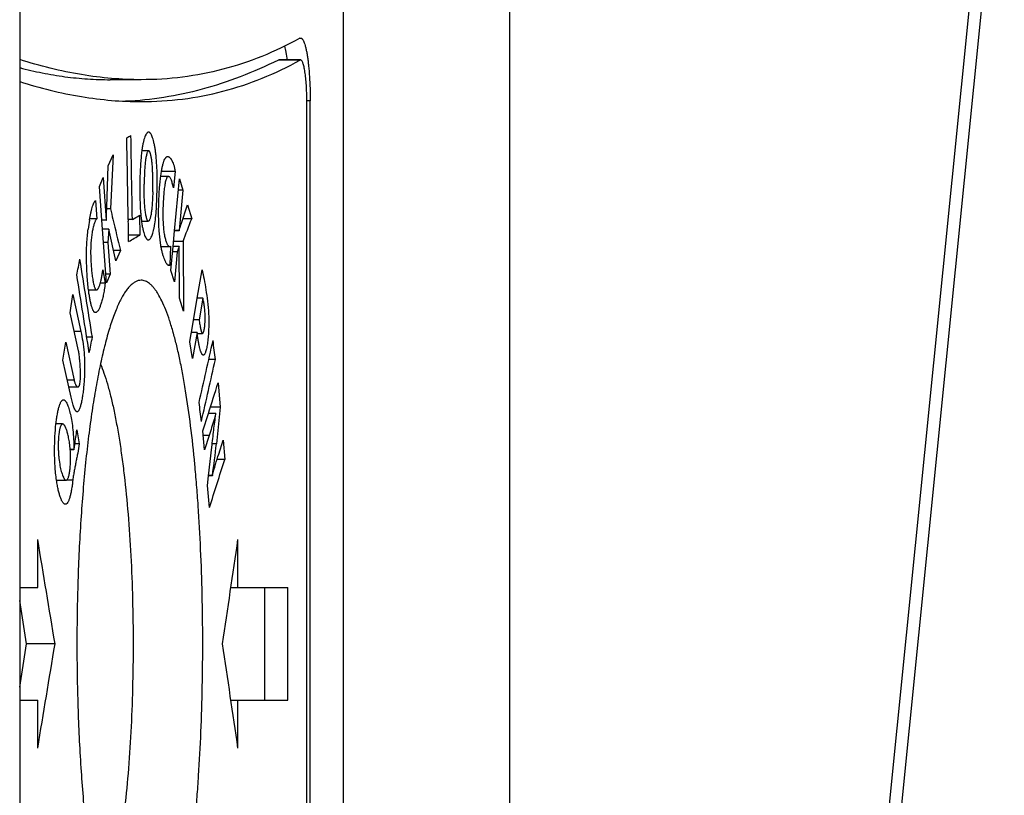
# Model space of a CAD drawing. Units: millimetres. Extents: x 1022 to 3148, y -1063 to 1477.
# Drawn here: x 2862 to 2878, y 199 to 211 of the extents above; entities that cross this region are included whole.
import ezdxf

# ---------------------------------------------------------------- set-up
doc = ezdxf.new("R2010")
doc.units = ezdxf.units.MM
doc.header["$LTSCALE"] = 30.734
doc.layers.get('0').update_dxf_attribs({"linetype": 'CONTINUOUS'})

msp = doc.modelspace()

# ---------------------------------------------------------------- linework, layer by layer
at = {"color": 7, "linetype": 'Continuous'}
for p, q in [((2861.95844, 235.06029), (2861.95844, 195.25783)), ((2869.7726, 235.06029), (2869.7726, 195.25783)), ((2867.12263, 195.71781), (2867.12263, 231.56029)), ((2875.57543, 193.90248), (2877.66879, 214.78274)), ((2866.43956, 210.37519), (2866.09505, 210.37519)), ((2863.8959, 210.06029), (2863.4035, 210.06029)), ((2866.53977, 195.99523), (2866.53977, 209.72519)), ((2866.59351, 195.99523), (2866.59351, 209.72519)), ((2863.37253, 208.68698), (2863.44851, 208.86406)), ((2863.44851, 208.86406), (2863.40626, 207.999)), ((2864.01658, 208.92523), (2863.90717, 208.92523)), ((2863.34842, 208.03276), (2863.37253, 208.68698)), ((2863.22968, 208.35556), (2863.29103, 208.49785)), ((2863.29103, 208.49785), (2863.34079, 207.81944)), ((2864.33132, 208.51625), (2864.20941, 208.51625)), ((2864.43892, 208.59672), (2864.22107, 208.59672)), ((2864.43892, 208.59672), (2864.41119, 208.33696)), ((2864.4295, 207.65035), (2864.50567, 208.47718)), ((2864.50567, 208.47718), (2864.56107, 208.29941)), ((2863.26925, 207.81744), (2863.22968, 208.35556)), ((2864.56107, 208.29941), (2864.48932, 208.29941)), ((2864.56107, 208.29941), (2864.50165, 207.65276)), ((2863.17045, 208.13232), (2863.18803, 207.8419)), ((2864.53441, 207.75543), (2864.63454, 208.06239)), ((2864.63454, 208.06239), (2864.7031, 207.84052)), ((2863.40626, 207.999), (2863.34722, 207.999)), ((2863.87124, 207.89668), (2863.87675, 207.58248)), ((2863.18803, 207.8419), (2863.07542, 207.8419)), ((2863.34093, 207.81744), (2863.26924, 207.81744)), ((2863.27954, 207.67722), (2863.26925, 207.81744)), ((2863.34079, 207.81944), (2863.34093, 207.81744)), ((2863.34093, 207.81744), (2863.34173, 207.81951)), ((2863.34173, 207.81951), (2863.34199, 207.83019)), ((2863.69072, 207.83019), (2863.6912, 207.80279)), ((2863.75663, 207.83019), (2863.69072, 207.83019)), ((2863.90201, 207.80279), (2864.0108, 207.80279)), ((2864.7031, 207.84052), (2864.56221, 207.84052)), ((2863.37821, 207.67722), (2863.27954, 207.67722)), ((2863.34264, 206.81698), (2863.27954, 207.67722)), ((2863.37821, 207.67722), (2863.367, 207.46156)), ((2863.49372, 207.16942), (2863.37821, 207.67722)), ((2863.87675, 207.58248), (2863.6951, 207.58248)), ((2864.40651, 207.40127), (2864.4295, 207.65035)), ((2864.50241, 207.65035), (2864.4295, 207.65035)), ((2864.50165, 207.65276), (2864.42973, 207.65276)), ((2864.50165, 207.65276), (2864.50241, 207.65035)), ((2864.50241, 207.65035), (2864.50298, 207.65242)), ((2863.367, 207.46156), (2863.29538, 207.46156)), ((2863.367, 207.46156), (2863.40373, 206.95927)), ((2864.21339, 207.39947), (2864.21307, 207.40123)), ((2864.2134, 207.39951), (2864.35103, 207.39951)), ((2864.36225, 207.40265), (2864.35614, 207.10362)), ((2864.35947, 207.40129), (2864.36225, 207.40265)), ((2864.37081, 207.01508), (2864.40651, 207.40127)), ((2864.50562, 207.40127), (2864.40651, 207.40127)), ((2864.56473, 207.48085), (2864.41386, 207.48085)), ((2864.50562, 207.40127), (2864.47048, 207.31446)), ((2864.50853, 206.5741), (2864.50562, 207.40127)), ((2864.56473, 207.48085), (2864.5734, 206.36568)), ((2863.5649, 207.33616), (2863.45585, 207.33616)), ((2863.5649, 207.33616), (2863.49372, 207.16942)), ((2864.47048, 207.31446), (2864.39849, 207.31446)), ((2864.47048, 207.31446), (2864.42646, 206.83697)), ((2864.35614, 207.10362), (2864.32235, 207.10362)), ((2863.28491, 207.02886), (2863.32212, 206.81216)), ((2863.40373, 206.95927), (2863.33222, 206.95927)), ((2863.40373, 206.95927), (2863.34264, 206.81698)), ((2864.42646, 206.83697), (2864.37081, 207.01508)), ((2864.79196, 206.57376), (2864.86953, 207.02576)), ((2863.32212, 206.81216), (2863.24439, 206.81216)), ((2862.76254, 206.34328), (2862.80574, 206.63302)), ((2862.80574, 206.63302), (2862.93593, 206.0408)), ((2863.05665, 206.70698), (2863.18503, 206.70698)), ((2864.50864, 206.57376), (2864.50853, 206.5741)), ((2864.5734, 206.36568), (2864.50864, 206.57376)), ((2864.6982, 206.02943), (2864.79196, 206.57376)), ((2864.88123, 206.57376), (2864.79196, 206.57376)), ((2864.88123, 206.57376), (2864.82247, 206.23097)), ((2862.89608, 205.73695), (2862.76254, 206.34328)), ((2864.82247, 206.23097), (2864.73296, 206.23097)), ((2864.67244, 205.88026), (2864.6954, 206.01322)), ((2864.6954, 206.01322), (2864.6982, 206.02943)), ((2864.78788, 206.02943), (2864.6982, 206.02943)), ((2864.78788, 206.02943), (2864.71611, 205.61258)), ((2864.78972, 206.01322), (2864.87539, 206.01322)), ((2862.64915, 205.58502), (2862.69251, 205.8744)), ((2862.69251, 205.8744), (2862.82637, 205.26841)), ((2863.11872, 205.9502), (2863.02855, 205.9502)), ((2864.71611, 205.61258), (2864.67244, 205.88026)), ((2862.7437, 205.15783), (2862.64915, 205.58502)), ((2865.08044, 205.59604), (2864.97588, 205.59604)), ((2865.12605, 205.22535), (2865.15933, 204.83536)), ((2862.74369, 205.15783), (2862.88718, 205.15783)), ((2862.77945, 204.9959), (2862.7437, 205.15783)), ((2864.88152, 204.45985), (2864.96943, 204.73408)), ((2865.08738, 204.73408), (2864.96943, 204.73408)), ((2865.15933, 204.83536), (2865.00181, 204.83536)), ((2865.08738, 204.73408), (2865.08518, 204.72625)), ((2865.08811, 204.72546), (2865.08738, 204.73408)), ((2865.15933, 204.83536), (2865.09635, 204.24832)), ((2862.64325, 204.56773), (2862.53727, 204.56773)), ((2862.87127, 204.47328), (2862.90989, 204.24866)), ((2864.90795, 204.15323), (2864.88152, 204.45985)), ((2862.90989, 204.24866), (2862.83873, 204.24866)), ((2864.9818, 204.38371), (2864.90795, 204.15323)), ((2865.13348, 204.08709), (2865.2041, 204.30964)), ((2865.2041, 204.30964), (2865.23015, 204.00303)), ((2862.82225, 204.16081), (2862.76482, 204.16081)), ((2862.82387, 204.15668), (2862.7651, 204.15668)), ((2862.82225, 204.16081), (2862.82387, 204.15668)), ((2862.82387, 204.15668), (2862.8245, 204.16042)), ((2864.97348, 203.74051), (2865.02391, 204.19871)), ((2865.23015, 204.00303), (2865.10729, 204.00303)), ((2862.5454, 203.66947), (2862.69969, 203.66947)), ((2864.95666, 203.58789), (2864.97348, 203.74051)), ((2865.03383, 203.74051), (2864.97348, 203.74051)), ((2865.03343, 203.74499), (2864.97397, 203.74499)), ((2865.03343, 203.74499), (2865.03383, 203.74051)), ((2865.03383, 203.74051), (2865.03487, 203.74464)), ((2864.98677, 203.23753), (2864.95666, 203.58789)), ((2862.24624, 201.96029), (2862.24624, 202.72621)), ((2865.44137, 201.96029), (2865.44137, 202.72621)), ((2861.95844, 201.96029), (2862.24624, 201.96029)), ((2865.32913, 201.96029), (2866.23759, 201.96029)), ((2865.8693, 200.16029), (2865.8693, 201.96029)), ((2866.23759, 200.16029), (2866.23759, 201.96029)), ((2862.06641, 201.06029), (2861.95844, 201.75087)), ((2861.95844, 200.36972), (2862.06641, 201.06029)), ((2862.52232, 201.06029), (2862.06641, 201.06029)), ((2861.95844, 200.16029), (2862.24624, 200.16029)), ((2862.24624, 199.39438), (2862.24624, 200.16029)), ((2865.32913, 200.16029), (2866.23759, 200.16029)), ((2865.44137, 199.39438), (2865.44137, 200.16029))]:
    msp.add_line(p, q, dxfattribs=at)
at = {"color": 9, "linetype": 'Continuous'}
for p, q in [((2877.56675, 215.7803), (2875.47338, 194.90004)), ((2866.43096, 210.3728), (2866.08538, 210.3728)), ((2866.59351, 209.72519), (2866.53977, 209.72519)), ((2862.93593, 206.0408), (2862.82923, 206.0408)), ((2862.82637, 205.26841), (2862.71925, 205.26841)), ((2864.9818, 204.38371), (2864.88809, 204.38371)), ((2865.09635, 204.24832), (2865.02939, 204.24832)), ((2862.80571, 203.67126), (2862.70726, 203.67126))]:
    msp.add_line(p, q, dxfattribs=at)
at = {"color": 7, "linetype": 'Continuous'}
for centre, radius, start, end in [((2858.47643, 208.40879), 5.60676, 358.589099, 1.09825), ((2865.92212, 207.32012), 2.89418, 170.104479, 172.911934), ((2686.13333, 276.33305), 191.25477, 338.8996511, 339.0150987), ((2859.36652, 204.61101), 5.23721, 15.558113, 15.715278), ((2866.23066, 206.18375), 1.45101, 186.105032, 186.751052), ((2624.50858, 281.66528), 252.46748, 342.2588446, 342.375864), ((2850.26682, 205.84676), 14.91543, 351.899358, 353.84798), ((2624.79575, 280.02303), 252.1661, 342.2716945, 342.4542064)]:
    msp.add_arc(centre, radius, start, end, dxfattribs=at)
for centre, major_axis, ratio, start_param, end_param in [((2076.0497, 209.26564), (799.99873, 14.25245), 0.09999522, -0.17794955, -0.17748317), ((2076.0497, 196.16765), (-140.3031, 7928.98672), 0.09933184, -1.57108313, -1.57091884), ((2076.0497, 199.90148), (-140.3025, 7930.6884), 0.09931054, -1.57155349, -1.57138446), ((2076.0497, 207.91103), (799.99876, 14.18144), 0.09950709, -0.17729662, -0.17647431), ((2076.0497, 196.16765), (-140.3031, 7928.98672), 0.09933184, -1.57112749, -1.57108658), ((2076.0497, 207.59361), (799.99876, 14.15931), 0.09935496, -0.17771793, -0.17642925), ((2076.0497, 212.09535), (735.36405, 389.27294), 0.80926083, -0.58651482, -0.58616406), ((2076.0497, 200.99459), (-438.47159, 826.65532), 0.80944953, -1.97083322, -1.96944998), ((2076.0497, 200.42781), (-438.11178, 827.07493), 0.80932377, -1.96994483, -1.96856159), ((2076.0497, 209.87278), (734.51503, 391.41027), 0.80988654, -0.58781829, -0.58746753), ((2076.0497, 200.90658), (786.88263, 205.42191), 0.70234257, -0.34907878, -0.34740528), ((2076.0497, 215.0814), (-279.02789, 1066.96307), 0.70270685, -1.76128138, -1.76100318), ((2076.0497, 200.43896), (786.84845, 205.62451), 0.70255647, -0.34903732, -0.34736381), ((2076.0497, 212.28772), (-278.44818, 1068.3325), 0.70200779, -1.75883479, -1.7585566), ((2076.0497, 192.50858), (-455.07974, 807.39441), 0.8149093, -1.99174476, -1.98986965), ((2076.0497, 192.50858), (455.07974, 807.39441), 0.8149093, 5.15258771, 5.15446282), ((2076.0497, 209.61201), (455.07974, 807.39441), 0.8149093, -1.151723, -1.14984789), ((2076.0497, 209.61201), (-455.07974, 807.39441), 0.8149093, -2.01287016, -2.01099506)]:
    msp.add_ellipse(centre, major_axis=major_axis, ratio=ratio, start_param=start_param, end_param=end_param, dxfattribs=at)
for points, knots in [([(2866.42632, 210.72152), (2866.23117, 210.61307), (2865.8315, 210.42092), (2865.20335, 210.21211), (2864.55588, 210.08721), (2864.11661, 210.06029), (2863.8959, 210.06029)], [0, 0, 0, 0, 0.6697766, 1.32642441, 1.98047771, 2.64258507, 2.64258507, 2.64258507, 2.64258507]), ([(2866.42632, 210.72152), (2866.42841, 210.72268), (2866.43269, 210.72452), (2866.43733, 210.72519), (2866.43956, 210.72519)], [0, 0, 0, 0, 0.007164148, 0.013851945, 0.013851945, 0.013851945, 0.013851945]), ([(2866.43956, 210.72519), (2866.44212, 210.72519), (2866.4475, 210.72429), (2866.45524, 210.72043), (2866.46281, 210.7142), (2866.47025, 210.70565), (2866.4776, 210.69479), (2866.48789, 210.67607), (2866.50009, 210.64673), (2866.51348, 210.60472), (2866.52622, 210.55431), (2866.53817, 210.49596), (2866.54921, 210.43022), (2866.55923, 210.35771), (2866.57144, 210.24965), (2866.58316, 210.1032), (2866.59162, 209.91789), (2866.59351, 209.79023), (2866.59351, 209.72519)], [0, 0, 0, 0, 0.0076769, 0.01605501, 0.02568041, 0.03690926, 0.04995492, 0.06493911, 0.1009317, 0.14505281, 0.19713559, 0.25683363, 0.32367449, 0.39708748, 0.47642005, 0.64989458, 0.8377063, 1.0328396, 1.0328396, 1.0328396, 1.0328396]), ([(2866.18122, 210.59336), (2866.18583, 210.5782), (2866.19466, 210.54578), (2866.21112, 210.47326), (2866.22101, 210.41554), (2866.227, 210.37522)], [0, 0, 0, 0, 0.047524947, 0.100762099, 0.223052404, 0.223052404, 0.223052404, 0.223052404]), ([(2863.8959, 210.06029), (2863.73866, 210.06029), (2863.41997, 210.07418), (2862.7678, 210.15673), (2862.28074, 210.2783), (2861.95851, 210.38144)], [0, 0, 0, 0, 0.4717236, 0.95556727, 1.97057357, 1.97057357, 1.97057357, 1.97057357]), ([(2866.08538, 210.3728), (2865.88701, 210.27461), (2865.48844, 210.09892), (2864.87679, 209.89849), (2864.26409, 209.7669), (2863.85317, 209.72505), (2863.64907, 209.71584)], [0, 0, 0, 0, 0.66403344, 1.3044661, 1.92767048, 2.54058325, 2.54058325, 2.54058325, 2.54058325]), ([(2863.8959, 209.71029), (2864.11703, 209.71029), (2864.55714, 209.73726), (2865.20581, 209.8624), (2865.8351, 210.07161), (2866.23547, 210.26414), (2866.43096, 210.3728)], [0, 0, 0, 0, 0.66337712, 1.31864973, 1.97648976, 2.64745617, 2.64745617, 2.64745617, 2.64745617]), ([(2866.09505, 210.37519), (2866.09424, 210.37519), (2866.0909, 210.37498), (2866.08765, 210.37392), (2866.08538, 210.3728)], [0, 0, 0, 0, 0.0024239687, 0.0100078678, 0.0100078678, 0.0100078678, 0.0100078678]), ([(2866.43956, 210.37519), (2866.43884, 210.37519), (2866.43584, 210.37498), (2866.43295, 210.37391), (2866.43096, 210.3728)], [0, 0, 0, 0, 0.00215863796, 0.00898718129, 0.00898718129, 0.00898718129, 0.00898718129]), ([(2866.53977, 209.72519), (2866.53977, 209.76747), (2866.53854, 209.85044), (2866.53302, 209.97089), (2866.52539, 210.06608), (2866.51743, 210.13632), (2866.5109, 210.18346), (2866.50371, 210.22619), (2866.49593, 210.26411), (2866.48764, 210.29688), (2866.47893, 210.3242), (2866.4699, 210.34584), (2866.46165, 210.36003), (2866.45468, 210.36805), (2866.44976, 210.3721), (2866.44472, 210.37461), (2866.44122, 210.37519), (2866.43956, 210.37519)], [0, 0, 0, 0, 0.126835485, 0.248913029, 0.361672727, 0.413240253, 0.460960519, 0.504409429, 0.543215904, 0.577072897, 0.605755249, 0.629154162, 0.647357413, 0.65465794, 0.660915898, 0.666362629, 0.671353004, 0.671353004, 0.671353004, 0.671353004]), ([(2861.95843, 210.25276), (2862.07786, 210.22093), (2862.31727, 210.165), (2862.67923, 210.1046), (2863.04132, 210.06836), (2863.28297, 210.06029), (2863.4035, 210.06029)], [0, 0, 0, 0, 0.37078407, 0.73700011, 1.10013749, 1.4617253, 1.4617253, 1.4617253, 1.4617253]), ([(2861.95851, 210.03082), (2862.28077, 209.92787), (2862.76783, 209.80654), (2863.41998, 209.72415), (2863.73866, 209.71029), (2863.8959, 209.71029)], [0, 0, 0, 0, 1.01489559, 1.49872344, 1.97044376, 1.97044376, 1.97044376, 1.97044376]), ([(2864.0152, 209.224), (2864.01259, 209.224), (2864.0071, 209.22306), (2863.99921, 209.21908), (2863.9915, 209.21272), (2863.98392, 209.20403), (2863.97644, 209.19304), (2863.966, 209.17417), (2863.95364, 209.14457), (2863.94024, 209.102), (2863.92774, 209.05058), (2863.91646, 208.99072), (2863.91017, 208.94792), (2863.90717, 208.92525)], [0, 0, 0, 0, 0.007835721, 0.016399843, 0.02622653, 0.037651318, 0.05087369, 0.066013294, 0.102299281, 0.146858233, 0.199787113, 0.260958759, 0.329544305, 0.329544305, 0.329544305, 0.329544305]), ([(2864.15102, 208.31216), (2864.15206, 208.36929), (2864.15299, 208.48308), (2864.14952, 208.65024), (2864.14109, 208.78438), (2864.13039, 208.88388), (2864.1211, 208.9502), (2864.11062, 209.01011), (2864.09916, 209.06335), (2864.0869, 209.10968), (2864.07398, 209.14878), (2864.06222, 209.17642), (2864.05228, 209.19432), (2864.04515, 209.20485), (2864.03792, 209.21322), (2864.03055, 209.21935), (2864.02297, 209.22313), (2864.01771, 209.224), (2864.0152, 209.224)], [0, 0, 0, 0, 0.171430303, 0.341344986, 0.501486049, 0.574472514, 0.641512707, 0.702358224, 0.756863525, 0.804847678, 0.846078735, 0.880310717, 0.894760103, 0.907439012, 0.918413233, 0.927838253, 0.936028242, 0.943532649, 0.943532649, 0.943532649, 0.943532649]), ([(2863.90717, 208.92525), (2863.90305, 208.89415), (2863.89579, 208.82947), (2863.88446, 208.69313), (2863.87944, 208.58778), (2863.87727, 208.51608)], [0, 0, 0, 0, 0.094124452, 0.195197091, 0.410403606, 0.410403606, 0.410403606, 0.410403606]), ([(2864.01658, 208.92523), (2864.01521, 208.92523), (2864.01226, 208.92457), (2864.00817, 208.92191), (2864.00421, 208.91773), (2863.9986, 208.90949), (2863.99213, 208.89534), (2863.98518, 208.87424), (2863.97869, 208.84822), (2863.97273, 208.8178), (2863.96739, 208.78358), (2863.96099, 208.73236), (2863.95471, 208.66345), (2863.94733, 208.54609), (2863.94462, 208.45588), (2863.94395, 208.39484)], [0, 0, 0, 0, 0.004106466, 0.008798452, 0.014455722, 0.021268715, 0.038606421, 0.060904077, 0.087857065, 0.119013959, 0.153851642, 0.191743791, 0.27387282, 0.361369974, 0.544509741, 0.544509741, 0.544509741, 0.544509741]), ([(2864.08216, 208.51625), (2864.08164, 208.54144), (2864.08021, 208.59115), (2864.07659, 208.66401), (2864.07127, 208.73252), (2864.06493, 208.78572), (2864.05868, 208.82403), (2864.05373, 208.84894), (2864.0484, 208.87083), (2864.04274, 208.8894), (2864.03682, 208.90437), (2864.03138, 208.91434), (2864.02674, 208.92007), (2864.02345, 208.92299), (2864.02007, 208.9248), (2864.0177, 208.92523), (2864.01658, 208.92523)], [0, 0, 0, 0, 0.075581699, 0.149167108, 0.218830041, 0.281712407, 0.309804252, 0.335284171, 0.357882831, 0.377349419, 0.39347286, 0.406139051, 0.411215087, 0.415530759, 0.419237877, 0.422596509, 0.422596509, 0.422596509, 0.422596509]), ([(2864.20941, 208.51628), (2864.2125, 208.54027), (2864.21898, 208.58602), (2864.23027, 208.65062), (2864.24267, 208.70696), (2864.256, 208.75357), (2864.2687, 208.78547), (2864.27969, 208.80495), (2864.28746, 208.81576), (2864.29538, 208.82398), (2864.30343, 208.82976), (2864.31162, 208.83315), (2864.3172, 208.83389), (2864.31988, 208.83389)], [0, 0, 0, 0, 0.072569234, 0.138577451, 0.196715286, 0.24554674, 0.283926958, 0.299346173, 0.31252502, 0.323763499, 0.333445479, 0.342043976, 0.350098673, 0.350098673, 0.350098673, 0.350098673]), ([(2864.31988, 208.83389), (2864.32259, 208.83389), (2864.32817, 208.83315), (2864.33633, 208.83005), (2864.34439, 208.82514), (2864.35555, 208.8159), (2864.36915, 208.80003), (2864.38475, 208.776), (2864.40022, 208.74507), (2864.4149, 208.70538), (2864.42842, 208.65507), (2864.43555, 208.6175), (2864.43892, 208.59672)], [0, 0, 0, 0, 0.008120298, 0.016687491, 0.026016554, 0.03630044, 0.060056715, 0.088337346, 0.122108785, 0.163581477, 0.215057219, 0.278214066, 0.278214066, 0.278214066, 0.278214066]), ([(2863.87727, 208.51608), (2863.87539, 208.45414), (2863.87352, 208.3302), (2863.8761, 208.14643), (2863.8832, 207.99663), (2863.89258, 207.88281), (2863.89859, 207.82877), (2863.902, 207.80276)], [0, 0, 0, 0, 0.18589934, 0.371812632, 0.551281832, 0.635689787, 0.714380503, 0.714380503, 0.714380503, 0.714380503]), ([(2864.18369, 207.65035), (2864.18127, 207.68686), (2864.17764, 207.76115), (2864.17434, 207.91138), (2864.1766, 208.09789), (2864.18603, 208.28051), (2864.19795, 208.41889), (2864.20532, 208.48457), (2864.20941, 208.51628)], [0, 0, 0, 0, 0.109776052, 0.223086962, 0.450770916, 0.669159397, 0.771504656, 0.867418279, 0.867418279, 0.867418279, 0.867418279]), ([(2864.33132, 208.51625), (2864.32972, 208.51625), (2864.32638, 208.51579), (2864.3215, 208.51368), (2864.3167, 208.51014), (2864.30987, 208.50285), (2864.30179, 208.48916), (2864.29325, 208.46736), (2864.28538, 208.43897), (2864.27812, 208.40465), (2864.27153, 208.36534), (2864.26566, 208.32203), (2864.26048, 208.27553), (2864.25438, 208.20902), (2864.24857, 208.12181), (2864.2442, 208.01384), (2864.24279, 207.90356), (2864.24495, 207.79494), (2864.25135, 207.69387), (2864.2626, 207.606), (2864.27528, 207.54308), (2864.28671, 207.5012), (2864.29514, 207.4754), (2864.30385, 207.45324), (2864.31273, 207.43467), (2864.32178, 207.41975), (2864.33103, 207.40862), (2864.34064, 207.40137), (2864.34778, 207.39951), (2864.35103, 207.39951)], [0, 0, 0, 0, 0.0048078, 0.00996107, 0.01578896, 0.02257048, 0.03981672, 0.06302526, 0.09267822, 0.12808787, 0.16824686, 0.21221584, 0.25920429, 0.30857888, 0.41258736, 0.5213622, 0.6327251, 0.74339706, 0.84721588, 0.93637835, 1.00897334, 1.03953913, 1.06659858, 1.09034509, 1.1109087, 1.12829949, 1.14257644, 1.15410837, 1.16388, 1.16388, 1.16388, 1.16388]), ([(2864.41119, 208.33696), (2864.40856, 208.35025), (2864.4032, 208.37541), (2864.39423, 208.41073), (2864.3848, 208.44139), (2864.37498, 208.46711), (2864.36483, 208.48768), (2864.35565, 208.50124), (2864.34801, 208.50903), (2864.34256, 208.51308), (2864.33701, 208.51564), (2864.33316, 208.51625), (2864.33132, 208.51625)], [0, 0, 0, 0, 0.04063885, 0.077163445, 0.10928854, 0.136811075, 0.15966554, 0.178000969, 0.185611153, 0.192303828, 0.198261085, 0.203784897, 0.203784897, 0.203784897, 0.203784897]), ([(2864.0108, 207.80279), (2864.00935, 207.80279), (2864.00612, 207.80366), (2864.00184, 207.80716), (2863.99776, 207.81258), (2863.99379, 207.81993), (2863.98992, 207.82913), (2863.98618, 207.84006), (2863.98258, 207.8526), (2863.97779, 207.87202), (2863.97238, 207.8993), (2863.96673, 207.93507), (2863.96173, 207.97419), (2863.9558, 208.03111), (2863.95013, 208.10648), (2863.94574, 208.20033), (2863.94359, 208.29701), (2863.94359, 208.36214), (2863.94395, 208.39484)], [0, 0, 0, 0, 0.00436162, 0.009614557, 0.016305014, 0.024632076, 0.034619265, 0.046203899, 0.059280532, 0.073725433, 0.106206258, 0.142685789, 0.182342299, 0.224510464, 0.314353878, 0.409045899, 0.506333297, 0.604432215, 0.604432215, 0.604432215, 0.604432215]), ([(2864.08149, 208.27074), (2864.08081, 208.24289), (2864.07905, 208.18787), (2864.075, 208.10687), (2864.06936, 208.02975), (2864.063, 207.96902), (2864.05657, 207.92452), (2864.05134, 207.89521), (2864.04565, 207.86928), (2864.03954, 207.84707), (2864.03309, 207.82896), (2864.02716, 207.81671), (2864.02207, 207.80951), (2864.01846, 207.80579), (2864.01474, 207.80339), (2864.01205, 207.80279), (2864.0108, 207.80279)], [0, 0, 0, 0, 0.083554827, 0.165141235, 0.243281279, 0.315522147, 0.348280228, 0.378147968, 0.404794231, 0.427909182, 0.447201965, 0.462434843, 0.468513795, 0.47361575, 0.477883128, 0.481629586, 0.481629586, 0.481629586, 0.481629586]), ([(2864.01082, 207.50507), (2864.01314, 207.50507), (2864.01794, 207.50574), (2864.02496, 207.50862), (2864.03186, 207.5133), (2864.04154, 207.52244), (2864.05319, 207.53874), (2864.06605, 207.56388), (2864.07848, 207.59588), (2864.09033, 207.6348), (2864.10145, 207.68071), (2864.11575, 207.75521), (2864.12953, 207.86278), (2864.14027, 208.00404), (2864.14725, 208.15591), (2864.15007, 208.25965), (2864.15102, 208.31216)], [0, 0, 0, 0, 0.006951859, 0.014351183, 0.022558531, 0.031829299, 0.054164758, 0.082214485, 0.116400203, 0.156994926, 0.204184241, 0.258047507, 0.384494313, 0.529248024, 0.682985938, 0.840543404, 0.840543404, 0.840543404, 0.840543404]), ([(2863.07099, 207.81749), (2863.07429, 207.8363), (2863.08109, 207.87275), (2863.09219, 207.92553), (2863.10374, 207.9747), (2863.11558, 208.01982), (2863.12786, 208.05974), (2863.13897, 208.08887), (2863.14855, 208.10796), (2863.15544, 208.11894), (2863.16246, 208.12721), (2863.1678, 208.13111), (2863.17045, 208.13232)], [0, 0, 0, 0, 0.057313006, 0.111201336, 0.161790137, 0.208826084, 0.251113122, 0.287079486, 0.302178396, 0.315121221, 0.325859938, 0.33460003, 0.33460003, 0.33460003, 0.33460003]), ([(2863.34199, 207.83019), (2863.34241, 207.84715), (2863.34426, 207.91468), (2863.34663, 207.98219), (2863.34842, 208.03276)], [0, 0, 0, 0, 0.050879495, 0.202668148, 0.202668148, 0.202668148, 0.202668148]), ([(2863.40626, 207.999), (2863.41952, 207.94376), (2863.47252, 207.72285), (2863.52536, 207.50189), (2863.5649, 207.33616)], [0, 0, 0, 0, 0.170410782, 0.681556849, 0.681556849, 0.681556849, 0.681556849]), ([(2863.18803, 207.8419), (2863.18462, 207.83843), (2863.17794, 207.83007), (2863.16892, 207.81512), (2863.16011, 207.7967), (2863.14795, 207.76561), (2863.13408, 207.71821), (2863.11965, 207.65176), (2863.10707, 207.57335), (2863.09715, 207.4838), (2863.0911, 207.38519), (2863.08994, 207.28165), (2863.09288, 207.17816), (2863.09913, 207.07872), (2863.10666, 206.99961), (2863.11388, 206.93995), (2863.1197, 206.89833), (2863.12604, 206.85928), (2863.13288, 206.82323), (2863.14022, 206.79075), (2863.14803, 206.76253), (2863.15522, 206.74214), (2863.16142, 206.72874), (2863.16588, 206.72088), (2863.17045, 206.7147), (2863.17515, 206.71026), (2863.18003, 206.70757), (2863.18343, 206.70698), (2863.18503, 206.70698)], [0, 0, 0, 0, 0.01457936, 0.03194171, 0.0523027, 0.07576888, 0.1320246, 0.20020492, 0.27968025, 0.37014694, 0.47038431, 0.57594948, 0.68067664, 0.7808995, 0.87481945, 0.91904378, 0.96117067, 1.00087249, 1.03773226, 1.07123003, 1.10073588, 1.12554001, 1.13596972, 1.14500039, 1.15261766, 1.15894085, 1.16427112, 1.16907481, 1.16907481, 1.16907481, 1.16907481]), ([(2863.902, 207.80276), (2863.90498, 207.78004), (2863.91133, 207.73725), (2863.92281, 207.67748), (2863.93541, 207.62622), (2863.94891, 207.58377), (2863.96133, 207.55426), (2863.97184, 207.53548), (2863.97936, 207.52458), (2863.98699, 207.51601), (2863.99475, 207.50977), (2864.0027, 207.50594), (2864.0082, 207.50507), (2864.01082, 207.50507)], [0, 0, 0, 0, 0.068753085, 0.129719879, 0.182524003, 0.227020016, 0.263246273, 0.278343148, 0.291512564, 0.302880019, 0.312657803, 0.321201413, 0.329065731, 0.329065731, 0.329065731, 0.329065731]), ([(2864.50298, 207.65242), (2864.50788, 207.67019), (2864.51806, 207.70463), (2864.52905, 207.73881), (2864.53441, 207.75543)], [0, 0, 0, 0, 0.055311358, 0.107706593, 0.107706593, 0.107706593, 0.107706593]), ([(2863.05664, 206.70697), (2863.05202, 206.7438), (2863.04378, 206.82007), (2863.03107, 206.9805), (2863.02284, 207.18982), (2863.02639, 207.43739), (2863.04045, 207.60019), (2863.05006, 207.67724)], [0, 0, 0, 0, 0.111354504, 0.230111785, 0.482742447, 0.739492221, 0.972434465, 0.972434465, 0.972434465, 0.972434465]), ([(2864.21307, 207.40123), (2864.20976, 207.41948), (2864.19619, 207.50202), (2864.188, 207.58539), (2864.18369, 207.65035)], [0, 0, 0, 0, 0.055618004, 0.250917105, 0.250917105, 0.250917105, 0.250917105]), ([(2864.33963, 207.09674), (2864.33669, 207.09674), (2864.33037, 207.09815), (2864.32162, 207.10363), (2864.31311, 207.11191), (2864.30472, 207.12272), (2864.29643, 207.13581), (2864.28499, 207.15684), (2864.27108, 207.18763), (2864.25528, 207.22999), (2864.2401, 207.27948), (2864.22571, 207.33667), (2864.21738, 207.37762), (2864.21339, 207.39947)], [0, 0, 0, 0, 0.008846085, 0.018860299, 0.030625926, 0.044300662, 0.05983418, 0.077068678, 0.116080421, 0.161071789, 0.212597596, 0.27130908, 0.337924391, 0.337924391, 0.337924391, 0.337924391]), ([(2864.35103, 207.39951), (2864.35174, 207.39951), (2864.35462, 207.39966), (2864.35746, 207.40044), (2864.35947, 207.40129)], [0, 0, 0, 0, 0.00211431146, 0.00865577354, 0.00865577354, 0.00865577354, 0.00865577354]), ([(2864.35614, 207.10362), (2864.35368, 207.10151), (2864.34856, 207.09806), (2864.34245, 207.09674), (2864.33963, 207.09674)], [0, 0, 0, 0, 0.0097322555, 0.0181794115, 0.0181794115, 0.0181794115, 0.0181794115]), ([(2863.18503, 206.70698), (2863.1876, 206.70698), (2863.19324, 206.70862), (2863.20067, 206.71452), (2863.20788, 206.72328), (2863.21495, 206.73472), (2863.2219, 206.74862), (2863.22872, 206.76477), (2863.23538, 206.78302), (2863.2444, 206.81104), (2863.25503, 206.85076), (2863.2664, 206.90396), (2863.27661, 206.96409), (2863.28227, 207.00656), (2863.28491, 207.02886)], [0, 0, 0, 0, 0.007704906, 0.016884509, 0.028141681, 0.041586808, 0.057151961, 0.074719345, 0.094172201, 0.115406463, 0.163004912, 0.217439647, 0.27857093, 0.345935719, 0.345935719, 0.345935719, 0.345935719]), ([(2864.86953, 207.02576), (2864.88086, 206.97598), (2864.90223, 206.87083), (2864.93016, 206.70488), (2864.95746, 206.51927), (2864.97294, 206.34928), (2864.97681, 206.20035), (2864.97441, 206.08446), (2864.96778, 205.97426), (2864.95903, 205.88868), (2864.95005, 205.8271), (2864.9428, 205.78726), (2864.9349, 205.75238), (2864.92648, 205.72281), (2864.91764, 205.6989), (2864.90954, 205.68285), (2864.90262, 205.67347), (2864.89772, 205.66866), (2864.89268, 205.66557), (2864.88908, 205.66481), (2864.88739, 205.66481)], [0, 0, 0, 0, 0.15313763, 0.32181653, 0.50481167, 0.71586799, 0.83339951, 0.95157769, 1.06350305, 1.16452146, 1.20955112, 1.25015266, 1.28598761, 1.31679209, 1.34232414, 1.36240692, 1.37042867, 1.37719059, 1.38289403, 1.3879483, 1.3879483, 1.3879483, 1.3879483]), ([(2863.71769, 206.76877), (2863.70232, 206.75292), (2863.67185, 206.7171), (2863.62914, 206.65578), (2863.58687, 206.58393), (2863.54513, 206.50167), (2863.50397, 206.40915), (2863.4478, 206.26672), (2863.38061, 206.06375), (2863.30628, 205.79118), (2863.2361, 205.48296), (2863.17067, 205.14143), (2863.11055, 204.76915), (2863.05624, 204.36895), (2863.00822, 203.94387), (2862.96688, 203.49711), (2862.9205, 202.8683), (2862.88202, 202.05401), (2862.86663, 201.06029), (2862.88202, 200.06658), (2862.9205, 199.25229), (2862.96688, 198.62348), (2863.00822, 198.17672), (2863.05624, 197.75164), (2863.11055, 197.35144), (2863.17067, 196.97916), (2863.2361, 196.63763), (2863.30628, 196.32941), (2863.38061, 196.05684), (2863.4478, 195.85387), (2863.50397, 195.71144), (2863.54513, 195.61891), (2863.58687, 195.53666), (2863.62914, 195.46481), (2863.67185, 195.40349), (2863.70232, 195.36767), (2863.71769, 195.35182)], [0, 0, 0, 0, 0.0662336, 0.14074214, 0.22394999, 0.3161034, 0.41732298, 0.52763791, 0.77530875, 1.05824485, 1.37492637, 1.72338866, 2.10131383, 2.50609249, 2.9348703, 3.38458648, 3.85200776, 4.82632222, 5.82968641, 6.8330506, 7.80736506, 8.27478634, 8.72450252, 9.15328032, 9.55805899, 9.93598416, 10.28444645, 10.60112797, 10.88406407, 11.13173491, 11.24204984, 11.34326943, 11.43542283, 11.51863068, 11.59313923, 11.65937282, 11.65937282, 11.65937282, 11.65937282]), ([(2863.32212, 206.81216), (2863.31852, 206.77794), (2863.31035, 206.71413), (2863.29421, 206.6254), (2863.2759, 206.54919), (2863.25924, 206.49293), (2863.24542, 206.45307), (2863.2352, 206.4269), (2863.22478, 206.40364), (2863.21417, 206.38359), (2863.2034, 206.36707), (2863.19243, 206.35441), (2863.1811, 206.34592), (2863.17263, 206.3436), (2863.16875, 206.3436)], [0, 0, 0, 0, 0.103218683, 0.192894659, 0.270432518, 0.338253508, 0.368827481, 0.396974651, 0.422511451, 0.445234727, 0.464954388, 0.481571402, 0.495264285, 0.506917153, 0.506917153, 0.506917153, 0.506917153]), ([(2863.8959, 206.86029), (2863.8809, 206.86029), (2863.84982, 206.85617), (2863.80427, 206.8381), (2863.75932, 206.80855), (2863.73154, 206.78307), (2863.71769, 206.76877)], [0, 0, 0, 0, 0.045021942, 0.092865089, 0.145813152, 0.205532278, 0.205532278, 0.205532278, 0.205532278]), ([(2864.40796, 206.02954), (2864.38994, 206.09359), (2864.35355, 206.21409), (2864.29375, 206.38165), (2864.23206, 206.52506), (2864.17723, 206.628), (2864.13202, 206.69701), (2864.09921, 206.74013), (2864.0661, 206.77681), (2864.03267, 206.807), (2863.99893, 206.83065), (2863.96486, 206.84768), (2863.93049, 206.85798), (2863.90728, 206.86029), (2863.8959, 206.86029)], [0, 0, 0, 0, 0.19960052, 0.37749491, 0.53344129, 0.66758956, 0.72672436, 0.78077131, 0.82999384, 0.8747667, 0.91561137, 0.95323391, 0.98855229, 1.02267965, 1.02267965, 1.02267965, 1.02267965]), ([(2863.16875, 206.3436), (2863.1659, 206.34361), (2863.15977, 206.34481), (2863.15113, 206.35014), (2863.14285, 206.35886), (2863.13484, 206.37087), (2863.12699, 206.38606), (2863.11932, 206.40423), (2863.11186, 206.42517), (2863.10181, 206.45787), (2863.09018, 206.5043), (2863.07771, 206.56589), (2863.06634, 206.63429), (2863.05977, 206.68211), (2863.05664, 206.70697)], [0, 0, 0, 0, 0.008549993, 0.018232341, 0.029986854, 0.044350444, 0.061441605, 0.081192488, 0.103469821, 0.128108862, 0.18379155, 0.24698068, 0.316598081, 0.39176613, 0.39176613, 0.39176613, 0.39176613]), ([(2864.87539, 206.01322), (2864.87862, 206.01321), (2864.88359, 206.01767), (2864.88796, 206.02499), (2864.89181, 206.0335), (2864.89545, 206.04398), (2864.89896, 206.05647), (2864.90226, 206.07083), (2864.90656, 206.0934), (2864.91104, 206.12545), (2864.91506, 206.16769), (2864.91769, 206.21385), (2864.91864, 206.26206), (2864.91747, 206.3101), (2864.91365, 206.36934), (2864.9074, 206.42477), (2864.90001, 206.4767), (2864.8945, 206.51218), (2864.8886, 206.54442), (2864.88388, 206.56458), (2864.88123, 206.57376)], [0, 0, 0, 0, 0.009663724, 0.017022723, 0.026269706, 0.037399908, 0.050370784, 0.065126424, 0.081603396, 0.11928524, 0.162150234, 0.20889056, 0.25793424, 0.306782852, 0.352993761, 0.436006999, 0.47404061, 0.51034342, 0.54370785, 0.572374702, 0.572374702, 0.572374702, 0.572374702]), ([(2864.82247, 206.23097), (2864.82387, 206.2174), (2864.82694, 206.19134), (2864.83251, 206.15378), (2864.83848, 206.11906), (2864.84378, 206.09187), (2864.84832, 206.0717), (2864.85175, 206.05806), (2864.8553, 206.04573), (2864.85896, 206.03496), (2864.86272, 206.02604), (2864.86612, 206.01998), (2864.86903, 206.01643), (2864.87158, 206.01415), (2864.87394, 206.01322), (2864.87539, 206.01322)], [0, 0, 0, 0, 0.04094778, 0.078694999, 0.113897378, 0.146636754, 0.161789292, 0.175916275, 0.188817869, 0.200264869, 0.210011735, 0.2178424, 0.221015556, 0.22371939, 0.228093524, 0.228093524, 0.228093524, 0.228093524]), ([(2862.93593, 206.0408), (2862.94698, 205.99044), (2862.9668, 205.87973), (2862.98386, 205.73432), (2862.99266, 205.60417), (2862.99567, 205.49852), (2862.99444, 205.39168), (2862.98971, 205.28728), (2862.98209, 205.18793), (2862.97214, 205.0951), (2862.96028, 205.00982), (2862.94874, 204.94405), (2862.93849, 204.89624), (2862.93065, 204.8645), (2862.92245, 204.83609), (2862.91391, 204.81148), (2862.90508, 204.79121), (2862.89705, 204.77749), (2862.89023, 204.76947), (2862.88537, 204.76533), (2862.88038, 204.76273), (2862.87688, 204.76214), (2862.87523, 204.76214)], [0, 0, 0, 0, 0.15467795, 0.33713946, 0.43892629, 0.5459566, 0.65413083, 0.75938921, 0.85941627, 0.95301488, 1.03942273, 1.1176962, 1.15326658, 1.18607716, 1.21577204, 1.24194313, 1.26415862, 1.28205417, 1.28936136, 1.29564635, 1.30109442, 1.30605953, 1.30605953, 1.30605953, 1.30605953]), ([(2864.42685, 196.15992), (2864.4452, 196.22859), (2864.48082, 196.37241), (2864.52964, 196.59808), (2864.57588, 196.84167), (2864.63547, 197.19882), (2864.70129, 197.68249), (2864.75404, 198.1896), (2864.79007, 198.61975), (2864.82235, 199.07544), (2864.85314, 199.6627), (2864.87485, 200.38198), (2864.8814, 201.11208), (2864.8727, 201.84135), (2864.84886, 202.55818), (2864.81631, 203.14236), (2864.78265, 203.5948), (2864.74534, 204.02072), (2864.69113, 204.52167), (2864.62381, 204.99857), (2864.56306, 205.34965), (2864.51607, 205.58826), (2864.46655, 205.80869), (2864.43044, 205.94889), (2864.41183, 206.01571)], [0, 0, 0, 0, 0.21326559, 0.44438325, 0.69258858, 0.95701379, 1.53059467, 2.15660955, 2.48633994, 2.82553917, 3.52706596, 4.25036144, 4.98422391, 5.71727961, 6.43816786, 7.13572635, 7.47237588, 7.79919332, 8.41834476, 8.98378646, 9.24371301, 9.4871643, 9.71330045, 9.92138913, 9.92138913, 9.92138913, 9.92138913]), ([(2864.88739, 205.66481), (2864.88616, 205.66481), (2864.88359, 205.6652), (2864.87986, 205.66689), (2864.87621, 205.6696), (2864.8711, 205.67481), (2864.86499, 205.68381), (2864.85817, 205.69718), (2864.8515, 205.71348), (2864.84237, 205.73991), (2864.83178, 205.77817), (2864.82015, 205.8292), (2864.80916, 205.88587), (2864.79857, 205.94772), (2864.79237, 205.9907), (2864.78971, 206.01318)], [0, 0, 0, 0, 0.003694909, 0.007676814, 0.012156575, 0.017258382, 0.029520442, 0.044575462, 0.062250534, 0.082294812, 0.12845832, 0.181249867, 0.239285149, 0.301598364, 0.369504081, 0.369504081, 0.369504081, 0.369504081]), ([(2862.88718, 205.15783), (2862.88866, 205.15783), (2862.89177, 205.15829), (2862.89632, 205.16048), (2862.90077, 205.16429), (2862.90508, 205.16992), (2862.90927, 205.17762), (2862.91326, 205.18771), (2862.91697, 205.20049), (2862.92172, 205.22305), (2862.9256, 205.25699), (2862.928, 205.30185), (2862.92871, 205.34968), (2862.92814, 205.39804), (2862.92658, 205.44588), (2862.92346, 205.50752), (2862.91799, 205.58082), (2862.91042, 205.65092), (2862.90288, 205.70219), (2862.89852, 205.72583), (2862.89608, 205.73695)], [0, 0, 0, 0, 0.004447724, 0.009284983, 0.014943104, 0.021855754, 0.030449124, 0.041146067, 0.054344134, 0.070333286, 0.110274002, 0.156629552, 0.205101639, 0.253725984, 0.301711758, 0.348704295, 0.438861571, 0.522208537, 0.56015497, 0.59429579, 0.59429579, 0.59429579, 0.59429579]), ([(2863.24676, 205.52401), (2863.26729, 205.47582), (2863.30707, 205.37104), (2863.36092, 205.20068), (2863.41253, 205.00777), (2863.46159, 204.79334), (2863.50781, 204.55854), (2863.55094, 204.30463), (2863.59073, 204.033), (2863.64015, 203.64014), (2863.69126, 203.11627), (2863.73517, 202.45638), (2863.76193, 201.76603), (2863.77092, 201.06029), (2863.76193, 200.35456), (2863.73517, 199.66421), (2863.69126, 199.00432), (2863.64015, 198.48045), (2863.59073, 198.08759), (2863.55094, 197.81596), (2863.50781, 197.56205), (2863.46159, 197.32725), (2863.41253, 197.11282), (2863.36092, 196.91991), (2863.30707, 196.74955), (2863.26729, 196.64477), (2863.24676, 196.59657)], [0, 0, 0, 0, 0.15715763, 0.33593285, 0.5358215, 0.7560675, 0.99571776, 1.25365599, 1.52862718, 1.8192555, 2.44144431, 3.10736613, 3.80304559, 4.51378448, 5.22452337, 5.92020283, 6.58612465, 7.20831346, 7.49894178, 7.77391297, 8.0318512, 8.27150146, 8.49174746, 8.69163611, 8.87041133, 9.02756896, 9.02756896, 9.02756896, 9.02756896]), ([(2862.82637, 205.26841), (2862.82831, 205.25961), (2862.83237, 205.24337), (2862.83948, 205.2211), (2862.84689, 205.20249), (2862.85451, 205.18717), (2862.86228, 205.17493), (2862.87019, 205.16573), (2862.87831, 205.15957), (2862.88439, 205.15783), (2862.88718, 205.15783)], [0, 0, 0, 0, 0.027043346, 0.050194143, 0.07006803, 0.087068625, 0.101462628, 0.113454855, 0.123316147, 0.131683556, 0.131683556, 0.131683556, 0.131683556]), ([(2862.53727, 204.56773), (2862.54029, 204.59493), (2862.5468, 204.64696), (2862.55859, 204.72093), (2862.57181, 204.78673), (2862.58625, 204.8432), (2862.59977, 204.88367), (2862.61151, 204.9101), (2862.61999, 204.92549), (2862.62868, 204.93755), (2862.63762, 204.94627), (2862.64686, 204.95164), (2862.65337, 204.95287), (2862.65643, 204.95287)], [0, 0, 0, 0, 0.082079137, 0.157277416, 0.224686524, 0.283320794, 0.332093656, 0.352455909, 0.369985433, 0.384714642, 0.396923807, 0.407175008, 0.416335764, 0.416335764, 0.416335764, 0.416335764]), ([(2862.65643, 204.95287), (2862.65896, 204.95287), (2862.66426, 204.95205), (2862.67191, 204.9486), (2862.67942, 204.94309), (2862.68991, 204.93251), (2862.70245, 204.91426), (2862.71636, 204.88698), (2862.72988, 204.85353), (2862.74296, 204.8144), (2862.75551, 204.76997), (2862.77217, 204.70098), (2862.79071, 204.6024), (2862.80827, 204.46971), (2862.82009, 204.32038), (2862.82259, 204.21531), (2862.82225, 204.16081)], [0, 0, 0, 0, 0.007614641, 0.0158043, 0.024984557, 0.035402613, 0.06035918, 0.09100329, 0.127151161, 0.168483566, 0.214709724, 0.265647035, 0.381345468, 0.51543556, 0.667027079, 0.830519392, 0.830519392, 0.830519392, 0.830519392]), ([(2862.87523, 204.76214), (2862.87296, 204.76214), (2862.86808, 204.76328), (2862.86138, 204.76768), (2862.85487, 204.77434), (2862.84848, 204.78309), (2862.84217, 204.79374), (2862.83349, 204.81106), (2862.82318, 204.83645), (2862.81161, 204.87075), (2862.8004, 204.9093), (2862.78956, 204.95145), (2862.78279, 204.98075), (2862.77945, 204.9959)], [0, 0, 0, 0, 0.006798108, 0.01456177, 0.023779766, 0.034596429, 0.046991429, 0.060877584, 0.092668396, 0.12910326, 0.169436118, 0.21309288, 0.259648496, 0.259648496, 0.259648496, 0.259648496]), ([(2865.08518, 204.72625), (2865.07685, 204.69656), (2865.04397, 204.58191), (2865.00873, 204.46794), (2864.9818, 204.38371)], [0, 0, 0, 0, 0.09252184, 0.357815305, 0.357815305, 0.357815305, 0.357815305]), ([(2865.02391, 204.19871), (2865.03378, 204.28852), (2865.05363, 204.46429), (2865.07602, 204.63977), (2865.08811, 204.72546)], [0, 0, 0, 0, 0.271042151, 0.53066901, 0.53066901, 0.53066901, 0.53066901]), ([(2862.51562, 204.15668), (2862.51589, 204.2278), (2862.51958, 204.36506), (2862.52999, 204.50201), (2862.53727, 204.56773)], [0, 0, 0, 0, 0.213373573, 0.411761356, 0.411761356, 0.411761356, 0.411761356]), ([(2862.64325, 204.56773), (2862.64092, 204.56773), (2862.6358, 204.56659), (2862.62876, 204.56154), (2862.6221, 204.55332), (2862.61565, 204.54191), (2862.60942, 204.52729), (2862.60345, 204.50946), (2862.59782, 204.48848), (2862.59048, 204.45468), (2862.58295, 204.40562), (2862.57685, 204.34022), (2862.57362, 204.26871), (2862.57318, 204.19466), (2862.57539, 204.12135), (2862.58131, 204.0319), (2862.59351, 203.93424), (2862.61156, 203.84713), (2862.62782, 203.78936), (2862.63634, 203.76416), (2862.64073, 203.75247)], [0, 0, 0, 0, 0.007006086, 0.01519756, 0.025538613, 0.038528649, 0.054375352, 0.073160944, 0.094888916, 0.119506223, 0.176905555, 0.243654596, 0.316486707, 0.391583535, 0.465763758, 0.536451318, 0.660461956, 0.760711454, 0.802993293, 0.840451035, 0.840451035, 0.840451035, 0.840451035]), ([(2862.70341, 204.48052), (2862.69909, 204.49233), (2862.69237, 204.50913), (2862.68215, 204.52971), (2862.67474, 204.54238), (2862.66722, 204.55285), (2862.65958, 204.56088), (2862.65172, 204.56627), (2862.64593, 204.56773), (2862.64325, 204.56773)], [0, 0, 0, 0, 0.03773885, 0.05418471, 0.068885262, 0.081752364, 0.092749922, 0.102002438, 0.110040125, 0.110040125, 0.110040125, 0.110040125]), ([(2862.76511, 204.15669), (2862.76268, 204.19147), (2862.75622, 204.25563), (2862.74137, 204.34378), (2862.72415, 204.41716), (2862.71058, 204.46094), (2862.70341, 204.48052)], [0, 0, 0, 0, 0.104587152, 0.193269721, 0.268010133, 0.330570568, 0.330570568, 0.330570568, 0.330570568]), ([(2862.8245, 204.16042), (2862.82872, 204.18561), (2862.84555, 204.28971), (2862.86046, 204.39411), (2862.87127, 204.47328)], [0, 0, 0, 0, 0.07661202, 0.316345977, 0.316345977, 0.316345977, 0.316345977]), ([(2862.90989, 204.24866), (2862.90185, 204.20027), (2862.88884, 204.12872), (2862.87048, 204.03431), (2862.85677, 203.96492), (2862.84313, 203.89514), (2862.83203, 203.83628), (2862.82339, 203.78828), (2862.81691, 203.75114), (2862.81059, 203.71212), (2862.80718, 203.68527), (2862.80571, 203.67126)], [0, 0, 0, 0, 0.147164562, 0.218133341, 0.28855611, 0.359357928, 0.431443113, 0.46823488, 0.505664679, 0.544563477, 0.586814528, 0.586814528, 0.586814528, 0.586814528]), ([(2862.5454, 203.66946), (2862.53442, 203.74537), (2862.52312, 203.86426), (2862.51636, 204.02696), (2862.51545, 204.1131), (2862.51562, 204.15668)], [0, 0, 0, 0, 0.230109008, 0.357745623, 0.488490393, 0.488490393, 0.488490393, 0.488490393]), ([(2862.69969, 203.66947), (2862.7025, 203.66947), (2862.70884, 203.67121), (2862.71713, 203.67865), (2862.72485, 203.69051), (2862.73229, 203.70695), (2862.73935, 203.72799), (2862.74594, 203.75348), (2862.75195, 203.7832), (2862.75725, 203.81684), (2862.76174, 203.85398), (2862.76657, 203.90873), (2862.76985, 203.98101), (2862.76978, 204.06888), (2862.76713, 204.12775), (2862.76511, 204.15669)], [0, 0, 0, 0, 0.008421538, 0.018833802, 0.032717415, 0.050660782, 0.072835259, 0.099205382, 0.129608425, 0.163778497, 0.201344782, 0.241810994, 0.3286364, 0.418308892, 0.505346005, 0.505346005, 0.505346005, 0.505346005]), ([(2865.03487, 203.74464), (2865.05003, 203.80447), (2865.08133, 203.91911), (2865.11621, 204.03269), (2865.13348, 204.08709)], [0, 0, 0, 0, 0.185175292, 0.35640538, 0.35640538, 0.35640538, 0.35640538]), ([(2862.68804, 203.28635), (2862.68458, 203.28635), (2862.6772, 203.28788), (2862.66685, 203.29398), (2862.65679, 203.30342), (2862.6469, 203.31598), (2862.63716, 203.33152), (2862.62757, 203.34987), (2862.61814, 203.3709), (2862.60528, 203.40371), (2862.58998, 203.45098), (2862.57333, 203.5152), (2862.55802, 203.58901), (2862.54943, 203.6416), (2862.5454, 203.66946)], [0, 0, 0, 0, 0.010390734, 0.022027499, 0.035642312, 0.051556779, 0.069870641, 0.090579645, 0.113632678, 0.13896361, 0.196284936, 0.262555718, 0.337901263, 0.422352013, 0.422352013, 0.422352013, 0.422352013]), ([(2862.64073, 203.75247), (2862.64498, 203.74116), (2862.65159, 203.7251), (2862.66163, 203.70549), (2862.66891, 203.69344), (2862.67628, 203.68353), (2862.68377, 203.67592), (2862.69146, 203.67084), (2862.69708, 203.66947), (2862.69969, 203.66947)], [0, 0, 0, 0, 0.03624479, 0.051999455, 0.066077474, 0.078413493, 0.088992369, 0.097947765, 0.105781406, 0.105781406, 0.105781406, 0.105781406]), ([(2862.80571, 203.67126), (2862.80284, 203.64393), (2862.79653, 203.5917), (2862.78496, 203.5175), (2862.77195, 203.45159), (2862.75771, 203.39505), (2862.74436, 203.35456), (2862.73272, 203.32822), (2862.7243, 203.313), (2862.71564, 203.30117), (2862.70673, 203.29268), (2862.69753, 203.28752), (2862.69108, 203.28635), (2862.68804, 203.28635)], [0, 0, 0, 0, 0.082450705, 0.157786352, 0.22525015, 0.283921564, 0.332654237, 0.352907585, 0.370240869, 0.384731584, 0.396739603, 0.406862886, 0.415965697, 0.415965697, 0.415965697, 0.415965697])]:
    msp.add_open_spline(points, degree=3, knots=knots, dxfattribs=at)

doc.saveas('drawing.dxf')
